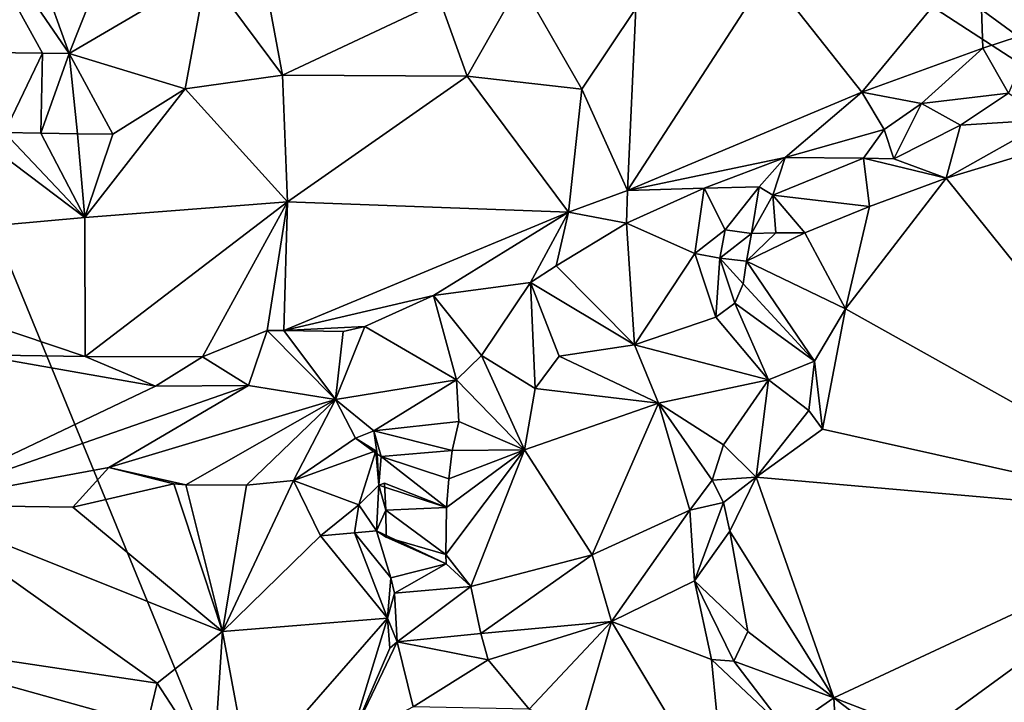
# Model space of a CAD drawing. Units: metres. Extents: x 24.4 to 30.7, y -9 to 15.
# Drawn here: x 27.4 to 28.5, y 13.1 to 13.8 of the extents above; entities that cross this region are included whole.
import ezdxf

# ---------------------------------------------------------------- set-up
doc = ezdxf.new("R2010")
doc.units = ezdxf.units.M

msp = doc.modelspace()

# ---------------------------------------------------------------- linework, layer by layer
at = {"layer": '1'}
for points in [[(27.9153, 14.8571, -1.6066), (28.8998, 13.5641, -1.6145), (28.0315, 14.9769, -1.6079)], [(28.0315, 14.9769, -1.6079), (28.8998, 13.5641, -1.6145), (28.1522, 14.9498, -1.6081)], [(28.1522, 14.9498, -1.6081), (28.8998, 13.5641, -1.6145), (28.2861, 14.9531, -1.6093)], [(28.2861, 14.9531, -1.6093), (28.8998, 13.5641, -1.6145), (28.4083, 14.9534, -1.6103)], [(28.4083, 14.9534, -1.6103), (28.8998, 13.5641, -1.6145), (28.5403, 14.9564, -1.611)], [(27.0358, 14.9268, -1.5961), (26.852, 14.8917, -1.5958), (28.8998, 13.5641, -1.6145)], [(27.0358, 14.9268, -1.5961), (28.8998, 13.5641, -1.6145), (27.9153, 14.8571, -1.6066)], [(26.852, 14.8917, -1.5958), (25.5164, 13.679, -1.5784), (28.5995, 10.6289, -1.599)], [(26.852, 14.8917, -1.5958), (28.5995, 10.6289, -1.599), (28.8998, 13.5641, -1.6145)], [(27.3722, 13.8057, -0.9759), (27.3086, 14.0309, -0.9755), (27.4338, 13.8047, -0.9764)], [(27.3086, 14.0309, -0.9755), (27.4642, 13.8043, -0.9768), (27.4338, 13.8047, -0.9764)], [(27.4015, 13.9795, -0.9755), (27.4642, 13.8043, -0.9768), (27.3086, 14.0309, -0.9755)], [(28.5645, 13.8301, -0.8184), (28.5004, 13.923, -0.879), (28.7728, 14.007, -0.8828)], [(27.4642, 13.8043, -0.9768), (27.4015, 13.9795, -0.9755), (27.5152, 13.9328, -0.9778)], [(27.4642, 13.8043, -0.9768), (27.5152, 13.9328, -0.9778), (27.6206, 13.8963, -0.9817)], [(28.3665, 13.7606, -0.8166), (28.2598, 13.8957, -0.8965), (28.5004, 13.923, -0.879)], [(28.3665, 13.7606, -0.8166), (28.5004, 13.923, -0.879), (28.5043, 13.8104, -0.8169)], [(28.5043, 13.8104, -0.8169), (28.5004, 13.923, -0.879), (28.5645, 13.8301, -0.8184)], [(27.5963, 13.7642, -0.9267), (27.4642, 13.8043, -0.9768), (27.6206, 13.8963, -0.9817)], [(27.5963, 13.7642, -0.9267), (27.6206, 13.8963, -0.9817), (27.7073, 13.78, -0.9083)], [(27.7073, 13.78, -0.9083), (27.6206, 13.8963, -0.9817), (27.6858, 13.8942, -0.9801)], [(27.7073, 13.78, -0.9083), (27.6858, 13.8942, -0.9801), (27.8864, 13.8641, -0.9055)], [(27.8864, 13.8641, -0.9055), (27.9779, 13.8858, -0.9113), (27.9174, 13.7788, -0.9)], [(27.9174, 13.7788, -0.9), (27.9779, 13.8858, -0.9113), (28.0478, 13.7638, -0.8826)], [(27.9779, 13.8858, -0.9113), (28.1091, 13.8558, -0.8994), (28.0478, 13.7638, -0.8826)], [(28.1091, 13.8558, -0.8994), (28.2598, 13.8957, -0.8965), (28.0998, 13.6485, -0.8076)], [(28.0998, 13.6485, -0.8076), (28.2598, 13.8957, -0.8965), (28.3665, 13.7606, -0.8166)], [(27.7073, 13.78, -0.9083), (27.8864, 13.8641, -0.9055), (27.9174, 13.7788, -0.9)], [(28.1091, 13.8558, -0.8994), (28.0998, 13.6485, -0.8076), (28.0478, 13.7638, -0.8826)], [(28.5333, 13.7595, -0.8208), (28.5043, 13.8104, -0.8169), (28.5645, 13.8301, -0.8184)], [(28.4343, 13.7477, -0.8126), (28.3665, 13.7606, -0.8166), (28.5043, 13.8104, -0.8169)], [(28.4343, 13.7477, -0.8126), (28.5043, 13.8104, -0.8169), (28.5333, 13.7595, -0.8208)], [(27.3722, 13.8057, -0.9759), (27.4338, 13.8047, -0.9764), (27.3907, 13.7145, -0.9022)], [(27.3907, 13.7145, -0.9022), (27.4338, 13.8047, -0.9764), (27.4322, 13.7137, -0.902)], [(27.4338, 13.8047, -0.9764), (27.4642, 13.8043, -0.9768), (27.4322, 13.7137, -0.902)], [(27.4322, 13.7137, -0.902), (27.4642, 13.8043, -0.9768), (27.4737, 13.713, -0.9017)], [(27.5963, 13.7642, -0.9267), (27.5142, 13.7127, -0.9026), (27.4642, 13.8043, -0.9768)], [(27.4642, 13.8043, -0.9768), (27.5142, 13.7127, -0.9026), (27.4737, 13.713, -0.9017)], [(27.5963, 13.7642, -0.9267), (27.7073, 13.78, -0.9083), (27.7129, 13.6355, -0.8888)], [(27.7073, 13.78, -0.9083), (27.9174, 13.7788, -0.9), (27.7129, 13.6355, -0.8888)], [(27.7129, 13.6355, -0.8888), (27.9174, 13.7788, -0.9), (28.0328, 13.6241, -0.8155)], [(28.0328, 13.6241, -0.8155), (27.9174, 13.7788, -0.9), (28.0478, 13.7638, -0.8826)], [(27.5142, 13.7127, -0.9026), (27.5963, 13.7642, -0.9267), (27.4821, 13.618, -0.8952)], [(27.4821, 13.618, -0.8952), (27.5963, 13.7642, -0.9267), (27.7129, 13.6355, -0.8888)], [(28.0998, 13.6485, -0.8076), (28.0328, 13.6241, -0.8155), (28.0478, 13.7638, -0.8826)], [(28.0998, 13.6485, -0.8076), (28.3665, 13.7606, -0.8166), (28.2793, 13.6861, -0.8155)], [(28.2793, 13.6861, -0.8155), (28.3665, 13.7606, -0.8166), (28.3919, 13.718, -0.8196)], [(28.3919, 13.718, -0.8196), (28.3665, 13.7606, -0.8166), (28.4343, 13.7477, -0.8126)], [(28.4789, 13.7229, -0.8458), (28.4343, 13.7477, -0.8126), (28.5333, 13.7595, -0.8208)], [(28.4789, 13.7229, -0.8458), (28.5333, 13.7595, -0.8208), (28.5814, 13.7294, -0.9127)], [(28.3919, 13.718, -0.8196), (28.4343, 13.7477, -0.8126), (28.4029, 13.6846, -0.8645)], [(28.4029, 13.6846, -0.8645), (28.4343, 13.7477, -0.8126), (28.4789, 13.7229, -0.8458)], [(28.4626, 13.6627, -0.9878), (28.4789, 13.7229, -0.8458), (28.5814, 13.7294, -0.9127)], [(28.6121, 13.7077, -0.9886), (28.4626, 13.6627, -0.9878), (28.5814, 13.7294, -0.9127)], [(28.2793, 13.6861, -0.8155), (28.3919, 13.718, -0.8196), (28.3684, 13.6854, -0.8453)], [(28.3684, 13.6854, -0.8453), (28.3919, 13.718, -0.8196), (28.4029, 13.6846, -0.8645)], [(28.4626, 13.6627, -0.9878), (28.4029, 13.6846, -0.8645), (28.4789, 13.7229, -0.8458)], [(27.1113, 13.5844, -0.8793), (27.3529, 13.7153, -0.9021), (27.4821, 13.618, -0.8952)], [(27.3529, 13.7153, -0.9021), (27.3907, 13.7145, -0.9022), (27.4821, 13.618, -0.8952)], [(27.3907, 13.7145, -0.9022), (27.4322, 13.7137, -0.902), (27.4821, 13.618, -0.8952)], [(27.4322, 13.7137, -0.902), (27.4737, 13.713, -0.9017), (27.4821, 13.618, -0.8952)], [(27.4737, 13.713, -0.9017), (27.5142, 13.7127, -0.9026), (27.4821, 13.618, -0.8952)], [(28.7731, 13.2761, -0.9895), (28.4626, 13.6627, -0.9878), (28.6121, 13.7077, -0.9886)], [(28.1871, 13.6512, -0.8156), (28.0998, 13.6485, -0.8076), (28.2793, 13.6861, -0.8155)], [(28.2497, 13.6529, -0.8299), (28.1871, 13.6512, -0.8156), (28.2793, 13.6861, -0.8155)], [(28.2651, 13.6431, -0.8891), (28.2497, 13.6529, -0.8299), (28.2793, 13.6861, -0.8155)], [(28.2651, 13.6431, -0.8891), (28.2793, 13.6861, -0.8155), (28.3684, 13.6854, -0.8453)], [(28.3754, 13.6303, -0.9859), (28.2651, 13.6431, -0.8891), (28.3684, 13.6854, -0.8453)], [(28.4626, 13.6627, -0.9878), (28.3684, 13.6854, -0.8453), (28.4029, 13.6846, -0.8645)], [(28.4626, 13.6627, -0.9878), (28.3754, 13.6303, -0.9859), (28.3684, 13.6854, -0.8453)], [(25.3055, 12.3412, -1.5744), (28.5995, 10.6289, -1.599), (25.5164, 13.679, -1.5784)], [(28.3479, 13.5139, -0.9852), (28.3754, 13.6303, -0.9859), (28.4626, 13.6627, -0.9878)], [(28.7731, 13.2761, -0.9895), (28.3479, 13.5139, -0.9852), (28.4626, 13.6627, -0.9878)], [(28.0988, 13.6115, -0.8194), (28.0998, 13.6485, -0.8076), (28.1871, 13.6512, -0.8156)], [(28.0988, 13.6115, -0.8194), (28.1871, 13.6512, -0.8156), (28.1764, 13.5768, -0.8646)], [(28.1764, 13.5768, -0.8646), (28.1871, 13.6512, -0.8156), (28.2109, 13.6037, -0.8707)], [(28.1871, 13.6512, -0.8156), (28.2497, 13.6529, -0.8299), (28.2109, 13.6037, -0.8707)], [(28.2497, 13.6529, -0.8299), (28.2411, 13.5995, -0.9746), (28.2109, 13.6037, -0.8707)], [(28.2651, 13.6431, -0.8891), (28.2411, 13.5995, -0.9746), (28.2497, 13.6529, -0.8299)], [(28.0988, 13.6115, -0.8194), (28.0328, 13.6241, -0.8155), (28.0998, 13.6485, -0.8076)], [(28.2411, 13.5995, -0.9746), (28.2651, 13.6431, -0.8891), (28.2687, 13.6005, -0.9883)], [(28.2687, 13.6005, -0.9883), (28.2651, 13.6431, -0.8891), (28.3017, 13.6006, -0.9856)], [(28.3017, 13.6006, -0.9856), (28.2651, 13.6431, -0.8891), (28.3754, 13.6303, -0.9859)], [(27.4824, 13.4596, -0.8232), (27.4821, 13.618, -0.8952), (27.7129, 13.6355, -0.8888)], [(27.6159, 13.4593, -0.8019), (27.4824, 13.4596, -0.8232), (27.7129, 13.6355, -0.8888)], [(27.6159, 13.4593, -0.8019), (27.7129, 13.6355, -0.8888), (27.6897, 13.4894, -0.8137)], [(27.6897, 13.4894, -0.8137), (27.7129, 13.6355, -0.8888), (27.7085, 13.4893, -0.8128)], [(27.7085, 13.4893, -0.8128), (27.7129, 13.6355, -0.8888), (28.0328, 13.6241, -0.8155)], [(28.3479, 13.5139, -0.9852), (28.3017, 13.6006, -0.9856), (28.3754, 13.6303, -0.9859)], [(27.1113, 13.5844, -0.8793), (27.4821, 13.618, -0.8952), (27.4824, 13.4596, -0.8232)], [(27.7085, 13.4893, -0.8128), (28.0328, 13.6241, -0.8155), (27.8791, 13.5291, -0.8054)], [(27.9894, 13.5438, -0.809), (27.8791, 13.5291, -0.8054), (28.0328, 13.6241, -0.8155)], [(27.9894, 13.5438, -0.809), (28.0328, 13.6241, -0.8155), (28.0188, 13.5629, -0.812)], [(28.0188, 13.5629, -0.812), (28.0328, 13.6241, -0.8155), (28.0988, 13.6115, -0.8194)], [(28.1079, 13.4731, -0.889), (28.0188, 13.5629, -0.812), (28.0988, 13.6115, -0.8194)], [(28.1079, 13.4731, -0.889), (28.0988, 13.6115, -0.8194), (28.1764, 13.5768, -0.8646)], [(28.2048, 13.5716, -0.8872), (28.1764, 13.5768, -0.8646), (28.2109, 13.6037, -0.8707)], [(28.2411, 13.5995, -0.9746), (28.2048, 13.5716, -0.8872), (28.2109, 13.6037, -0.8707)], [(28.2353, 13.568, -0.9889), (28.2048, 13.5716, -0.8872), (28.2411, 13.5995, -0.9746)], [(28.2353, 13.568, -0.9889), (28.2687, 13.6005, -0.9883), (28.3017, 13.6006, -0.9856)], [(28.2353, 13.568, -0.9889), (28.3017, 13.6006, -0.9856), (28.3479, 13.5139, -0.9852)], [(28.2353, 13.568, -0.9889), (28.2411, 13.5995, -0.9746), (28.2687, 13.6005, -0.9883)], [(27.3597, 13.4614, -0.8207), (27.1113, 13.5844, -0.8793), (27.4824, 13.4596, -0.8232)], [(28.1079, 13.4731, -0.889), (28.1764, 13.5768, -0.8646), (28.2004, 13.5045, -0.8823)], [(28.2048, 13.5716, -0.8872), (28.2004, 13.5045, -0.8823), (28.1764, 13.5768, -0.8646)], [(28.2048, 13.5716, -0.8872), (28.2219, 13.5205, -0.9206), (28.2004, 13.5045, -0.8823)], [(28.2048, 13.5716, -0.8872), (28.2314, 13.5424, -0.9738), (28.2219, 13.5205, -0.9206)], [(28.2314, 13.5424, -0.9738), (28.2048, 13.5716, -0.8872), (28.2353, 13.568, -0.9889)], [(27.9894, 13.5438, -0.809), (28.0188, 13.5629, -0.812), (28.1079, 13.4731, -0.889)], [(28.2314, 13.5424, -0.9738), (28.2353, 13.568, -0.9889), (28.3127, 13.4544, -0.9814)], [(28.3127, 13.4544, -0.9814), (28.2353, 13.568, -0.9889), (28.3479, 13.5139, -0.9852)], [(27.9338, 13.4607, -0.8304), (27.8791, 13.5291, -0.8054), (27.9894, 13.5438, -0.809)], [(27.9338, 13.4607, -0.8304), (27.9894, 13.5438, -0.809), (27.9949, 13.4231, -0.8782)], [(27.9949, 13.4231, -0.8782), (27.9894, 13.5438, -0.809), (28.0222, 13.4602, -0.8746)], [(27.9894, 13.5438, -0.809), (28.1079, 13.4731, -0.889), (28.0222, 13.4602, -0.8746)], [(28.2219, 13.5205, -0.9206), (28.2314, 13.5424, -0.9738), (28.3127, 13.4544, -0.9814)], [(27.8008, 13.494, -0.8073), (27.7085, 13.4893, -0.8128), (27.8791, 13.5291, -0.8054)], [(27.9051, 13.433, -0.8297), (27.8008, 13.494, -0.8073), (27.8791, 13.5291, -0.8054)], [(27.9051, 13.433, -0.8297), (27.8791, 13.5291, -0.8054), (27.9338, 13.4607, -0.8304)], [(28.2004, 13.5045, -0.8823), (28.2219, 13.5205, -0.9206), (28.2604, 13.4332, -0.9173)], [(28.2219, 13.5205, -0.9206), (28.3127, 13.4544, -0.9814), (28.2604, 13.4332, -0.9173)], [(28.2604, 13.4332, -0.9173), (28.1079, 13.4731, -0.889), (28.2004, 13.5045, -0.8823)], [(28.3219, 13.3771, -0.9853), (28.3127, 13.4544, -0.9814), (28.3479, 13.5139, -0.9852)], [(28.7731, 13.2761, -0.9895), (28.3219, 13.3771, -0.9853), (28.3479, 13.5139, -0.9852)], [(27.7762, 13.4882, -0.8089), (27.7085, 13.4893, -0.8128), (27.8008, 13.494, -0.8073)], [(27.7674, 13.4108, -0.8559), (27.7762, 13.4882, -0.8089), (27.8008, 13.494, -0.8073)], [(27.7674, 13.4108, -0.8559), (27.8008, 13.494, -0.8073), (27.9051, 13.433, -0.8297)], [(27.6159, 13.4593, -0.8019), (27.6897, 13.4894, -0.8137), (27.6686, 13.4266, -0.8489)], [(27.6897, 13.4894, -0.8137), (27.7674, 13.4108, -0.8559), (27.6686, 13.4266, -0.8489)], [(27.6897, 13.4894, -0.8137), (27.7085, 13.4893, -0.8128), (27.7674, 13.4108, -0.8559)], [(27.7674, 13.4108, -0.8559), (27.7085, 13.4893, -0.8128), (27.7762, 13.4882, -0.8089)], [(28.1079, 13.4731, -0.889), (28.1351, 13.4067, -0.9149), (28.0222, 13.4602, -0.8746)], [(28.1351, 13.4067, -0.9149), (28.1079, 13.4731, -0.889), (28.2604, 13.4332, -0.9173)], [(27.2788, 13.2908, -0.9761), (27.3597, 13.4614, -0.8207), (27.5624, 13.4258, -0.8409)], [(27.3597, 13.4614, -0.8207), (27.4824, 13.4596, -0.8232), (27.5624, 13.4258, -0.8409)], [(27.4824, 13.4596, -0.8232), (27.6159, 13.4593, -0.8019), (27.5624, 13.4258, -0.8409)], [(27.5624, 13.4258, -0.8409), (27.6159, 13.4593, -0.8019), (27.6686, 13.4266, -0.8489)], [(27.9825, 13.3536, -0.8894), (27.9051, 13.433, -0.8297), (27.9338, 13.4607, -0.8304)], [(27.9825, 13.3536, -0.8894), (27.9338, 13.4607, -0.8304), (27.9949, 13.4231, -0.8782)], [(28.1351, 13.4067, -0.9149), (27.9949, 13.4231, -0.8782), (28.0222, 13.4602, -0.8746)], [(28.2604, 13.4332, -0.9173), (28.3127, 13.4544, -0.9814), (28.3061, 13.3984, -0.9785)], [(28.3127, 13.4544, -0.9814), (28.3219, 13.3771, -0.9853), (28.3061, 13.3984, -0.9785)], [(27.2788, 13.2908, -0.9761), (27.5624, 13.4258, -0.8409), (27.6686, 13.4266, -0.8489)], [(27.5095, 13.3332, -0.9393), (27.2788, 13.2908, -0.9761), (27.6686, 13.4266, -0.8489)], [(27.7674, 13.4108, -0.8559), (27.5095, 13.3332, -0.9393), (27.6686, 13.4266, -0.8489)], [(27.8112, 13.3751, -0.8747), (27.7674, 13.4108, -0.8559), (27.9051, 13.433, -0.8297)], [(27.8112, 13.3751, -0.8747), (27.9051, 13.433, -0.8297), (27.908, 13.3856, -0.8401)], [(27.908, 13.3856, -0.8401), (27.9051, 13.433, -0.8297), (27.9825, 13.3536, -0.8894)], [(28.1351, 13.4067, -0.9149), (28.2604, 13.4332, -0.9173), (28.2089, 13.3592, -0.9281)], [(28.2604, 13.4332, -0.9173), (28.2464, 13.3222, -0.9855), (28.2089, 13.3592, -0.9281)], [(28.2464, 13.3222, -0.9855), (28.2604, 13.4332, -0.9173), (28.3061, 13.3984, -0.9785)], [(28.1351, 13.4067, -0.9149), (27.9825, 13.3536, -0.8894), (27.9949, 13.4231, -0.8782)], [(27.7674, 13.4108, -0.8559), (27.597, 13.3137, -0.9788), (27.5095, 13.3332, -0.9393)], [(27.6663, 13.3132, -0.9801), (27.597, 13.3137, -0.9788), (27.7674, 13.4108, -0.8559)], [(27.7197, 13.3187, -0.9792), (27.6663, 13.3132, -0.9801), (27.7674, 13.4108, -0.8559)], [(27.7197, 13.3187, -0.9792), (27.7674, 13.4108, -0.8559), (27.7901, 13.3669, -0.9071)], [(27.7674, 13.4108, -0.8559), (27.8112, 13.3751, -0.8747), (27.7901, 13.3669, -0.9071)], [(28.1351, 13.4067, -0.9149), (28.0594, 13.2339, -0.9046), (27.9825, 13.3536, -0.8894)], [(28.1706, 13.2847, -0.9219), (28.0594, 13.2339, -0.9046), (28.1351, 13.4067, -0.9149)], [(28.1963, 13.3188, -0.9371), (28.1706, 13.2847, -0.9219), (28.1351, 13.4067, -0.9149)], [(28.1963, 13.3188, -0.9371), (28.1351, 13.4067, -0.9149), (28.2089, 13.3592, -0.9281)], [(28.3219, 13.3771, -0.9853), (28.2464, 13.3222, -0.9855), (28.3061, 13.3984, -0.9785)], [(27.9004, 13.3528, -0.8461), (27.8112, 13.3751, -0.8747), (27.908, 13.3856, -0.8401)], [(27.9004, 13.3528, -0.8461), (27.908, 13.3856, -0.8401), (27.9825, 13.3536, -0.8894)], [(27.8112, 13.3751, -0.8747), (27.8148, 13.3487, -0.9161), (27.7901, 13.3669, -0.9071)], [(27.8195, 13.3458, -0.8814), (27.8148, 13.3487, -0.9161), (27.8112, 13.3751, -0.8747)], [(27.8195, 13.3458, -0.8814), (27.8112, 13.3751, -0.8747), (27.9004, 13.3528, -0.8461)], [(28.7731, 13.2761, -0.9895), (28.2464, 13.3222, -0.9855), (28.3219, 13.3771, -0.9853)], [(27.8133, 13.3523, -0.9533), (27.7197, 13.3187, -0.9792), (27.7901, 13.3669, -0.9071)], [(27.8148, 13.3487, -0.9161), (27.8133, 13.3523, -0.9533), (27.7901, 13.3669, -0.9071)], [(28.2464, 13.3222, -0.9855), (28.1963, 13.3188, -0.9371), (28.2089, 13.3592, -0.9281)], [(27.7942, 13.2908, -0.9781), (27.7197, 13.3187, -0.9792), (27.8133, 13.3523, -0.9533)], [(27.8166, 13.3134, -0.9554), (27.7942, 13.2908, -0.9781), (27.8133, 13.3523, -0.9533)], [(27.8166, 13.3134, -0.9554), (27.8133, 13.3523, -0.9533), (27.8148, 13.3487, -0.9161)], [(27.8195, 13.3458, -0.8814), (27.8166, 13.3134, -0.9554), (27.8148, 13.3487, -0.9161)], [(27.8195, 13.3458, -0.8814), (27.9004, 13.3528, -0.8461), (27.8965, 13.3203, -0.8474)], [(27.8937, 13.2879, -0.8472), (27.9825, 13.3536, -0.8894), (27.8929, 13.2344, -0.843)], [(27.8929, 13.2344, -0.843), (27.9825, 13.3536, -0.8894), (27.9215, 13.198, -0.8492)], [(27.8937, 13.2879, -0.8472), (27.8965, 13.3203, -0.8474), (27.9825, 13.3536, -0.8894)], [(27.8965, 13.3203, -0.8474), (27.9004, 13.3528, -0.8461), (27.9825, 13.3536, -0.8894)], [(27.9825, 13.3536, -0.8894), (28.0594, 13.2339, -0.9046), (27.9215, 13.198, -0.8492)], [(27.8937, 13.2879, -0.8472), (27.8166, 13.3134, -0.9554), (27.8195, 13.3458, -0.8814)], [(27.8937, 13.2879, -0.8472), (27.8195, 13.3458, -0.8814), (27.8965, 13.3203, -0.8474)], [(27.4686, 13.2884, -0.9779), (27.2788, 13.2908, -0.9761), (27.5095, 13.3332, -0.9393)], [(27.5833, 13.3149, -0.9789), (27.4686, 13.2884, -0.9779), (27.5095, 13.3332, -0.9393)], [(27.597, 13.3137, -0.9788), (27.5833, 13.3149, -0.9789), (27.5095, 13.3332, -0.9393)], [(27.6387, 13.1466, -0.9791), (27.4686, 13.2884, -0.9779), (27.5833, 13.3149, -0.9789)], [(27.6387, 13.1466, -0.9791), (27.5833, 13.3149, -0.9789), (27.597, 13.3137, -0.9788)], [(27.6387, 13.1466, -0.9791), (27.597, 13.3137, -0.9788), (27.6663, 13.3132, -0.9801)], [(27.6387, 13.1466, -0.9791), (27.7197, 13.3187, -0.9792), (27.7502, 13.2555, -0.9836)], [(27.6387, 13.1466, -0.9791), (27.6663, 13.3132, -0.9801), (27.7197, 13.3187, -0.9792)], [(27.7502, 13.2555, -0.9836), (27.7197, 13.3187, -0.9792), (27.7942, 13.2908, -0.9781)], [(27.8249, 13.285, -0.8864), (27.8166, 13.3134, -0.9554), (27.8232, 13.3156, -0.8846)], [(27.8166, 13.3134, -0.9554), (27.8937, 13.2879, -0.8472), (27.8232, 13.3156, -0.8846)], [(27.8937, 13.2879, -0.8472), (27.8249, 13.285, -0.8864), (27.8232, 13.3156, -0.8846)], [(28.2092, 13.2937, -0.9672), (28.1706, 13.2847, -0.9219), (28.1963, 13.3188, -0.9371)], [(28.2092, 13.2937, -0.9672), (28.1963, 13.3188, -0.9371), (28.2464, 13.3222, -0.9855)], [(28.2163, 13.2611, -0.985), (28.2092, 13.2937, -0.9672), (28.2464, 13.3222, -0.9855)], [(28.2163, 13.2611, -0.985), (28.2464, 13.3222, -0.9855), (28.3347, 13.0712, -0.9858)], [(28.3347, 13.0712, -0.9858), (28.2464, 13.3222, -0.9855), (28.7731, 13.2761, -0.9895)], [(27.814, 13.2614, -0.9414), (27.7942, 13.2908, -0.9781), (27.8166, 13.3134, -0.9554)], [(27.814, 13.2614, -0.9414), (27.8166, 13.3134, -0.9554), (27.8249, 13.285, -0.8864)], [(28.1761, 13.2044, -0.9161), (28.1706, 13.2847, -0.9219), (28.2092, 13.2937, -0.9672)], [(28.1761, 13.2044, -0.9161), (28.2092, 13.2937, -0.9672), (28.2163, 13.2611, -0.985)], [(27.1764, 13.146, -0.9738), (27.2788, 13.2908, -0.9761), (27.5645, 13.0879, -0.9782)], [(27.5645, 13.0879, -0.9782), (27.2788, 13.2908, -0.9761), (27.6387, 13.1466, -0.9791)], [(27.6387, 13.1466, -0.9791), (27.2788, 13.2908, -0.9761), (27.4686, 13.2884, -0.9779)], [(27.7502, 13.2555, -0.9836), (27.7942, 13.2908, -0.9781), (27.7891, 13.259, -0.9747)], [(27.7942, 13.2908, -0.9781), (27.814, 13.2614, -0.9414), (27.7891, 13.259, -0.9747)], [(27.8252, 13.2542, -0.8871), (27.814, 13.2614, -0.9414), (27.8249, 13.285, -0.8864)], [(27.8249, 13.285, -0.8864), (27.8937, 13.2879, -0.8472), (27.8929, 13.2344, -0.843)], [(27.8252, 13.2542, -0.8871), (27.8249, 13.285, -0.8864), (27.8929, 13.2344, -0.843)], [(28.0594, 13.2339, -0.9046), (28.1706, 13.2847, -0.9219), (28.0815, 13.1583, -0.8937)], [(28.0815, 13.1583, -0.8937), (28.1706, 13.2847, -0.9219), (28.1761, 13.2044, -0.9161)], [(28.4378, 13.0316, -0.9845), (28.3347, 13.0712, -0.9858), (28.7731, 13.2761, -0.9895)], [(28.4378, 13.0316, -0.9845), (28.7731, 13.2761, -0.9895), (28.6024, 12.9795, -0.9715)], [(27.8268, 13.1619, -0.8896), (27.7502, 13.2555, -0.9836), (27.7891, 13.259, -0.9747)], [(27.814, 13.2614, -0.9414), (27.8303, 13.2078, -0.8742), (27.7891, 13.259, -0.9747)], [(27.8303, 13.2078, -0.8742), (27.8268, 13.1619, -0.8896), (27.7891, 13.259, -0.9747)], [(27.8936, 13.2237, -0.8405), (27.814, 13.2614, -0.9414), (27.8252, 13.2542, -0.8871)], [(27.814, 13.2614, -0.9414), (27.8936, 13.2237, -0.8405), (27.8303, 13.2078, -0.8742)], [(28.2367, 13.1468, -0.972), (28.1761, 13.2044, -0.9161), (28.2163, 13.2611, -0.985)], [(28.2367, 13.1468, -0.972), (28.2163, 13.2611, -0.985), (28.3347, 13.0712, -0.9858)], [(27.8268, 13.1619, -0.8896), (27.6387, 13.1466, -0.9791), (27.7502, 13.2555, -0.9836)], [(27.8936, 13.2237, -0.8405), (27.8252, 13.2542, -0.8871), (27.8929, 13.2344, -0.843)], [(27.8936, 13.2237, -0.8405), (27.8929, 13.2344, -0.843), (27.9215, 13.198, -0.8492)], [(27.9215, 13.198, -0.8492), (28.0594, 13.2339, -0.9046), (27.9328, 13.1445, -0.8368)], [(27.9328, 13.1445, -0.8368), (28.0594, 13.2339, -0.9046), (28.0815, 13.1583, -0.8937)], [(27.8303, 13.2078, -0.8742), (27.8936, 13.2237, -0.8405), (27.8347, 13.1904, -0.8568)], [(27.8347, 13.1904, -0.8568), (27.8936, 13.2237, -0.8405), (27.9215, 13.198, -0.8492)], [(27.8268, 13.1619, -0.8896), (27.8303, 13.2078, -0.8742), (27.8347, 13.1904, -0.8568)], [(28.0815, 13.1583, -0.8937), (28.1761, 13.2044, -0.9161), (28.1956, 13.115, -0.9026)], [(28.1956, 13.115, -0.9026), (28.1761, 13.2044, -0.9161), (28.2207, 13.1129, -0.9182)], [(28.2207, 13.1129, -0.9182), (28.1761, 13.2044, -0.9161), (28.2367, 13.1468, -0.972)], [(27.8378, 13.1349, -0.8433), (27.8268, 13.1619, -0.8896), (27.8347, 13.1904, -0.8568)], [(27.8378, 13.1349, -0.8433), (27.8347, 13.1904, -0.8568), (27.9215, 13.198, -0.8492)], [(27.8378, 13.1349, -0.8433), (27.9215, 13.198, -0.8492), (27.9328, 13.1445, -0.8368)], [(27.6696, 12.9821, -0.831), (27.6387, 13.1466, -0.9791), (27.8268, 13.1619, -0.8896)], [(27.6696, 12.9821, -0.831), (27.8268, 13.1619, -0.8896), (27.784, 13.0232, -0.8381)], [(27.8268, 13.1619, -0.8896), (27.8292, 13.1277, -0.8536), (27.784, 13.0232, -0.8381)], [(27.8292, 13.1277, -0.8536), (27.8268, 13.1619, -0.8896), (27.8378, 13.1349, -0.8433)], [(27.9411, 13.1145, -0.8278), (27.9328, 13.1445, -0.8368), (28.0815, 13.1583, -0.8937)], [(27.9879, 13.0585, -0.8255), (27.9411, 13.1145, -0.8278), (28.0815, 13.1583, -0.8937)], [(27.9879, 13.0585, -0.8255), (28.0815, 13.1583, -0.8937), (28.0443, 13.0299, -0.832)], [(28.0815, 13.1583, -0.8937), (28.2126, 12.9397, -0.836), (28.0443, 13.0299, -0.832)], [(28.1956, 13.115, -0.9026), (28.2126, 12.9397, -0.836), (28.0815, 13.1583, -0.8937)], [(27.3775, 12.8, -0.9747), (27.1764, 13.146, -0.9738), (27.4189, 12.7992, -0.9745)], [(27.4189, 12.7992, -0.9745), (27.1764, 13.146, -0.9738), (27.5025, 12.8297, -0.9767)], [(27.5025, 12.8297, -0.9767), (27.1764, 13.146, -0.9738), (27.5458, 12.8613, -0.9778)], [(27.5458, 12.8613, -0.9778), (27.1764, 13.146, -0.9738), (27.5105, 12.927, -0.9774)], [(27.5105, 12.927, -0.9774), (27.1764, 13.146, -0.9738), (27.5135, 12.9594, -0.9773)], [(27.1764, 13.146, -0.9738), (27.5645, 13.0879, -0.9782), (27.553, 13.0408, -0.9771)], [(27.5135, 12.9594, -0.9773), (27.1764, 13.146, -0.9738), (27.553, 13.0408, -0.9771)], [(27.5645, 13.0879, -0.9782), (27.6387, 13.1466, -0.9791), (27.6285, 12.9893, -0.9336)], [(27.6285, 12.9893, -0.9336), (27.6387, 13.1466, -0.9791), (27.6696, 12.9821, -0.831)], [(28.3347, 13.0712, -0.9858), (28.2207, 13.1129, -0.9182), (28.2367, 13.1468, -0.972)], [(27.784, 13.0232, -0.8381), (27.8292, 13.1277, -0.8536), (27.8378, 13.1349, -0.8433)], [(27.8559, 13.061, -0.8239), (27.784, 13.0232, -0.8381), (27.8378, 13.1349, -0.8433)], [(27.9411, 13.1145, -0.8278), (27.8378, 13.1349, -0.8433), (27.9328, 13.1445, -0.8368)], [(27.8378, 13.1349, -0.8433), (27.9411, 13.1145, -0.8278), (27.8559, 13.061, -0.8239)], [(27.8559, 13.061, -0.8239), (27.9411, 13.1145, -0.8278), (27.9879, 13.0585, -0.8255)], [(28.1956, 13.115, -0.9026), (28.2207, 13.1129, -0.9182), (28.281, 13.0341, -0.8913)], [(28.1956, 13.115, -0.9026), (28.281, 13.0341, -0.8913), (28.2126, 12.9397, -0.836)], [(28.2207, 13.1129, -0.9182), (28.3347, 13.0712, -0.9858), (28.281, 13.0341, -0.8913)], [(27.553, 13.0408, -0.9771), (27.5645, 13.0879, -0.9782), (27.6285, 12.9893, -0.9336)], [(28.281, 13.0341, -0.8913), (28.3347, 13.0712, -0.9858), (28.3392, 12.9912, -0.8849)], [(28.3392, 12.9912, -0.8849), (28.3347, 13.0712, -0.9858), (28.3754, 13.0402, -0.9736)], [(28.3754, 13.0402, -0.9736), (28.3347, 13.0712, -0.9858), (28.4378, 13.0316, -0.9845)]]:
    msp.add_3dface(points, dxfattribs=at)

doc.saveas('drawing.dxf')
